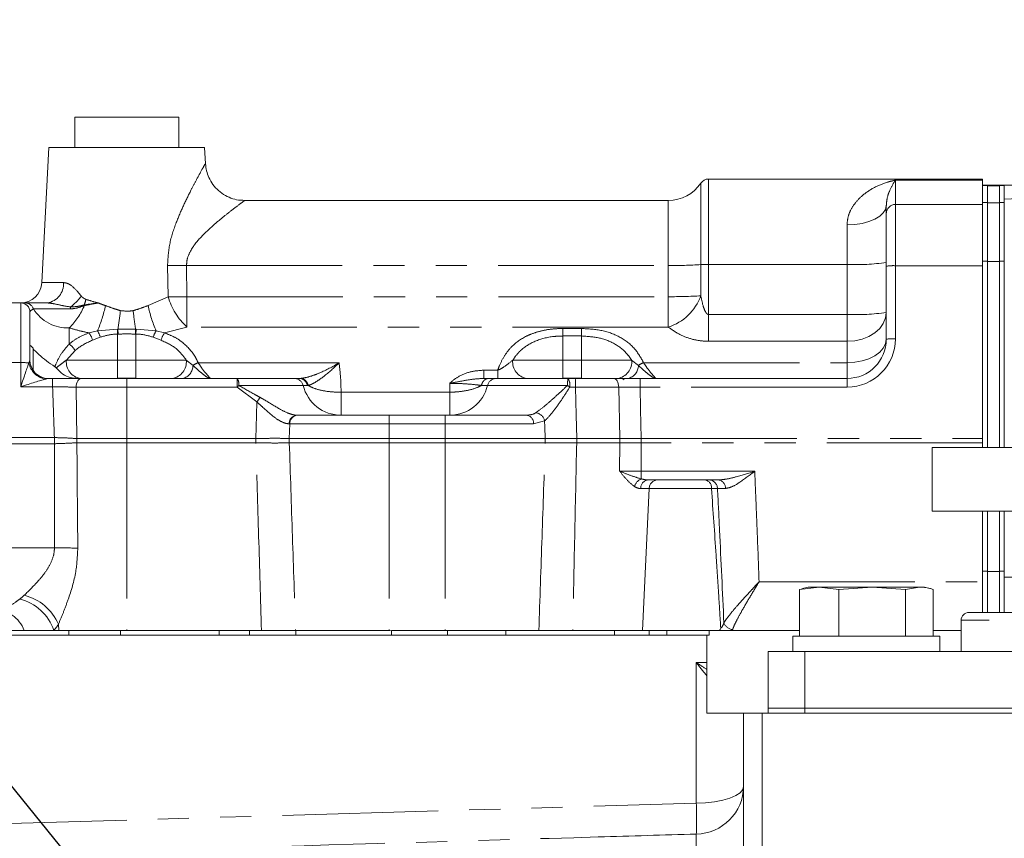
# Model space of a CAD drawing. Units: millimetres. Extents: x 7 to 835, y 10 to 581.
# Drawn here: x 719 to 759, y 261 to 295 of the extents above; entities that cross this region are included whole.
import ezdxf

# ---------------------------------------------------------------- set-up
doc = ezdxf.new("R2010")
doc.units = ezdxf.units.MM
doc.linetypes.add('PHANTOM', pattern=[12.7, 6.35, -1.27, 1.27, -1.27, 1.27, -1.27])
doc.layers.add('SLD-0', color=7, linetype='Continuous')
doc.dimstyles.new('SLDDIMSTYLE3', dxfattribs={"dimtxt": 0, "dimasz": 3, "dimexe": 0, "dimexo": 0.0625, "dimgap": 0, "dimtad": 0, "dimtih": 1, "dimtoh": 1, "dimdec": 0, "dimrnd": 1e-09, "dimzin": 0, "dimdsep": 46, "dimtxsty": 'Standard', "dimsah": 1, "dimcen": 0.09, "dimadec": 0, "dimazin": 0, "dimtfac": 3, "dimtdec": 0, "dimtofl": 0, "dimtmove": 0, "dimatfit": 3, "dimfxl": 0, "dimfrac": 2, "dimtolj": 1, "dimtzin": 0, "dimarcsym": 0})

msp = doc.modelspace()

# ---------------------------------------------------------------- linework, layer by layer
at = {"color": 7, "linetype": 'Continuous', "lineweight": 0}
for p, q in [((720.750713, 290.804359), (720.750713, 289.554359)), ((720.750713, 290.804359), (725.000713, 290.804359)), ((725.000713, 289.554359), (725.000713, 290.804359)), ((719.700713, 289.554359), (719.412298, 284.051065)), ((719.700713, 289.554359), (722.875713, 289.554359)), ((722.875713, 289.554359), (726.050713, 289.554359)), ((726.085485, 288.890868), (726.050713, 289.554359)), ((757.768213, 288.274359), (746.593213, 288.274359)), ((757.768213, 288.274359), (757.768213, 288.226007)), ((757.768213, 288.226007), (757.768213, 287.43124)), ((757.968213, 288.026859), (757.768213, 288.026859)), ((757.968213, 288.005041), (757.968213, 288.026859)), ((758.454463, 288.024359), (757.968213, 288.024359)), ((757.968213, 287.316491), (757.968213, 288.005041)), ((758.654463, 288.026859), (758.454463, 288.026859)), ((758.454463, 288.005041), (758.454463, 288.026859)), ((758.454463, 287.316491), (758.454463, 288.005041)), ((760.778991, 287.530931), (758.654463, 287.456741)), ((758.654463, 287.456741), (758.654463, 284.90555)), ((744.952901, 287.399359), (727.661231, 287.399359)), ((753.843213, 286.869098), (753.843213, 287.190575)), ((757.768213, 287.316491), (757.768213, 287.43124)), ((757.768213, 286.846029), (757.768213, 287.316491)), ((757.968213, 284.919359), (757.968213, 287.316491)), ((758.454463, 284.919359), (758.454463, 287.316491)), ((753.843213, 284.719732), (753.843213, 286.869098)), ((757.768213, 286.846029), (757.768213, 284.739358)), ((753.843213, 281.741859), (753.843213, 284.719732)), ((757.768213, 284.739358), (757.768213, 277.698442)), ((757.968213, 277.328509), (757.968213, 284.919359)), ((758.454463, 277.328509), (758.454463, 284.919359)), ((758.654463, 284.90555), (758.654463, 277.328509)), ((718.550713, 283.221859), (715.000713, 283.221859)), ((718.551422, 283.221859), (718.549325, 283.221856)), ((718.728234, 283.221859), (719.639348, 283.221859)), ((718.925713, 282.846859), (718.925713, 280.891859)), ((719.063138, 281.374234), (718.953851, 281.483522)), ((719.063138, 281.31154), (719.063138, 281.374234)), ((719.063138, 280.459133), (719.063138, 281.31154)), ((719.670743, 280.141859), (719.849257, 280.141859)), ((721.02961, 280.141859), (720.863451, 280.141859)), ((721.02961, 280.141859), (722.875713, 280.141859)), ((722.875713, 280.141859), (727.382031, 280.141859)), ((727.382031, 280.141859), (729.703247, 280.141859)), ((729.703247, 280.141859), (729.911561, 280.141859)), ((729.911561, 280.141859), (729.958577, 280.143378)), ((737.636001, 280.141859), (737.945213, 280.141859)), ((737.945213, 280.141859), (740.867144, 280.141859)), ((740.867144, 280.141859), (741.159348, 280.141859)), ((741.159348, 280.141859), (742.72964, 280.141859)), ((743.178884, 280.141859), (743.104738, 280.085136)), ((743.810264, 280.141859), (752.243213, 280.141859)), ((729.841489, 278.641859), (733.575713, 278.641859)), ((733.575713, 278.641859), (735.860713, 278.641859)), ((735.860713, 278.641859), (739.179784, 278.641859)), ((757.768213, 277.698442), (757.768213, 277.510348)), ((757.768213, 277.510348), (757.768213, 277.328509)), ((766.831963, 277.328509), (755.719463, 277.328509)), ((755.719463, 277.328509), (755.719463, 274.725009)), ((746.999108, 276.004359), (744.128631, 276.004359)), ((766.831963, 274.725009), (755.719463, 274.725009)), ((757.768213, 274.725009), (757.768213, 271.852389)), ((757.968213, 272.279359), (757.968213, 274.725009)), ((758.454463, 272.279359), (758.454463, 274.725009)), ((758.654463, 274.725009), (758.654463, 272.03055)), ((757.968213, 270.597509), (757.968213, 272.279359)), ((758.454463, 270.597509), (758.454463, 272.279359)), ((757.768213, 271.852389), (757.768213, 270.597509)), ((758.654463, 272.03055), (758.654463, 270.597509)), ((751.100481, 271.635009), (750.297548, 271.536561)), ((750.297548, 271.536561), (750.426666, 271.559214)), ((750.297548, 269.635009), (750.297548, 271.536561)), ((750.650713, 271.635009), (750.422768, 271.573932)), ((751.100481, 271.635009), (750.650713, 271.635009)), ((751.903415, 271.536561), (751.100481, 271.635009)), ((753.267498, 271.635009), (751.100481, 271.635009)), ((753.267498, 271.635009), (751.903415, 271.536561)), ((751.903415, 269.635009), (751.903415, 271.536561)), ((754.631581, 271.536561), (753.267498, 271.635009)), ((755.19273, 271.635009), (753.267498, 271.635009)), ((755.19273, 271.635009), (754.631581, 271.536561)), ((754.631581, 269.635009), (754.631581, 271.536561)), ((755.400713, 271.635009), (755.19273, 271.635009)), ((755.628659, 271.573932), (755.400713, 271.635009)), ((755.753879, 269.635009), (755.753879, 271.536561)), ((765.339713, 270.597509), (757.211713, 270.597509)), ((756.894213, 270.280009), (756.894213, 269.010009)), ((718.697548, 269.866859), (716.778978, 269.866859)), ((719.90581, 269.866859), (718.697548, 269.866859)), ((720.100056, 269.866859), (719.90581, 269.866859)), ((722.875713, 269.866859), (720.100056, 269.866859)), ((728.368314, 269.866859), (722.875713, 269.866859)), ((728.368314, 269.866859), (729.764692, 269.866859)), ((733.575713, 269.866859), (729.761365, 269.866859)), ((733.630634, 269.866859), (733.575713, 269.866859)), ((733.669514, 269.866859), (735.955514, 269.866859)), ((735.955514, 269.866859), (738.330818, 269.866859)), ((738.330818, 269.866859), (742.75694, 269.866859)), ((742.75694, 269.866859), (743.904417, 269.866859)), ((747.042407, 269.866859), (743.904417, 269.866859)), ((746.624308, 269.866859), (746.624308, 269.670009)), ((747.560622, 269.866859), (750.297548, 269.866859)), ((755.753879, 269.866859), (756.894213, 269.866859)), ((716.525713, 269.670009), (746.525713, 269.670009)), ((746.525713, 269.670009), (746.624142, 269.670009)), ((746.525713, 269.670009), (746.525713, 268.561386)), ((746.624142, 269.670009), (746.624308, 269.670009)), ((750.025713, 269.635009), (750.025713, 269.010009)), ((756.025713, 269.635009), (750.025713, 269.635009)), ((756.025713, 269.010009), (756.025713, 269.635009)), ((749.025713, 266.692509), (749.025713, 269.010009)), ((749.025713, 269.010009), (750.525713, 269.010009)), ((750.525713, 269.010009), (750.525713, 266.692509)), ((750.525713, 269.010009), (797.525713, 269.010009)), ((746.525713, 268.276011), (746.525713, 268.561386)), ((746.525713, 268.276011), (746.525713, 268.01723)), ((746.525713, 266.495009), (746.525713, 268.01723)), ((750.525713, 266.692509), (749.025713, 266.692509)), ((749.025713, 266.495009), (749.025713, 266.692509)), ((750.525713, 266.692509), (797.525713, 266.692509)), ((750.525713, 266.692509), (750.525713, 266.495009)), ((748.025713, 266.495009), (746.525713, 266.495009)), ((748.025713, 260.995009), (748.025713, 266.495009)), ((748.025713, 266.495009), (748.775713, 266.495009)), ((803.275713, 266.495009), (748.775713, 266.495009))]:
    msp.add_line(p, q, dxfattribs=at)
at = {"color": 8, "linetype": 'PHANTOM', "lineweight": 0}
for p, q in [((746.593213, 288.274359), (746.593213, 284.791694)), ((746.281762, 288.10822), (746.281762, 284.782999)), ((754.218213, 288.226007), (754.218213, 287.239164)), ((757.768213, 288.226007), (754.218213, 288.226007)), ((757.768213, 288.005041), (757.968213, 288.005041)), ((757.968213, 288.001744), (758.454463, 288.001744)), ((758.454463, 288.005041), (758.654463, 288.005041)), ((744.952901, 284.7459), (744.952901, 287.399359)), ((754.218213, 287.239164), (754.218213, 284.739358)), ((754.218213, 287.239164), (757.768213, 287.239164)), ((757.768213, 287.316491), (757.968213, 287.316491)), ((757.968213, 287.301012), (758.454463, 287.301012)), ((758.454463, 287.316491), (758.654463, 287.316491)), ((752.243213, 284.791694), (752.243213, 286.404614)), ((724.560075, 283.476383), (724.538172, 284.7459)), ((725.313278, 284.7459), (725.330436, 283.476383)), ((725.313278, 284.7459), (744.952901, 284.7459)), ((744.952901, 283.476383), (744.952901, 284.7459)), ((746.281762, 284.782999), (746.281762, 283.513482)), ((746.593213, 284.791694), (746.593213, 282.753641)), ((746.593213, 284.791694), (752.243213, 284.791694)), ((752.243213, 282.753641), (752.243213, 284.791694)), ((754.218213, 284.739358), (754.218213, 281.761485)), ((754.218213, 284.739358), (757.768213, 284.739358)), ((757.768213, 284.919359), (757.968213, 284.919359)), ((757.968213, 284.916859), (758.454463, 284.916859)), ((758.454463, 284.919359), (758.654463, 284.919359)), ((765.429463, 284.90555), (758.654463, 284.90555)), ((719.412298, 284.051065), (720.291365, 284.051065)), ((723.744992, 283.115536), (724.560075, 283.476383)), ((725.330436, 283.476383), (725.330436, 282.235691)), ((725.330436, 283.476383), (744.952901, 283.476383)), ((744.952901, 282.235691), (744.952901, 283.476383)), ((718.550713, 280.790043), (718.550713, 283.221859)), ((720.581438, 282.974699), (719.069528, 282.974699)), ((746.593213, 281.658406), (746.593213, 282.753641)), ((746.593213, 282.753641), (752.243213, 282.753641)), ((752.243213, 281.658406), (752.243213, 282.753641)), ((725.330436, 282.235691), (724.416843, 281.999224)), ((744.952901, 282.235691), (725.330436, 282.235691)), ((720.525713, 282.203763), (720.525713, 281.544371)), ((721.334584, 281.999224), (721.680655, 282.08605)), ((721.7958, 281.825138), (721.47796, 281.702775)), ((721.680655, 282.08605), (722.498169, 282.149702)), ((722.500713, 281.952204), (722.498169, 282.149702)), ((722.498169, 282.149702), (722.514615, 282.149611)), ((722.517873, 281.952456), (722.500713, 281.952204)), ((722.500713, 281.952204), (722.500713, 280.891859)), ((722.517873, 281.952456), (722.514615, 282.149611)), ((722.514615, 282.149611), (723.236812, 282.149611)), ((723.233553, 281.952456), (723.236812, 282.149611)), ((723.250713, 281.952204), (723.233553, 281.952456)), ((723.236812, 282.149611), (723.253257, 282.149702)), ((723.250713, 281.952204), (723.253257, 282.149702)), ((723.250713, 281.952204), (723.250713, 280.891859)), ((723.253257, 282.149702), (724.070772, 282.08605)), ((724.273467, 281.702775), (723.955627, 281.825138)), ((724.070772, 282.08605), (724.416843, 281.999224)), ((740.660713, 282.180692), (741.410713, 282.180692)), ((740.660713, 282.180692), (740.660713, 281.873526)), ((740.660713, 281.873526), (740.660713, 280.891859)), ((741.410713, 281.873526), (740.660713, 281.873526)), ((741.410713, 282.180692), (741.410713, 281.873526)), ((741.410713, 281.873526), (741.410713, 280.891859)), ((752.243213, 281.658406), (746.593213, 281.658406)), ((752.243213, 280.783369), (752.243213, 281.658406)), ((720.768541, 281.274784), (720.412321, 280.891859)), ((718.550713, 280.790043), (715.000713, 280.790043)), ((718.550713, 279.800951), (718.550713, 280.790043)), ((718.924057, 280.88176), (718.925713, 280.891859)), ((720.412321, 280.891859), (722.500713, 280.891859)), ((722.500713, 280.148983), (722.500713, 280.891859)), ((722.500713, 280.891859), (723.250713, 280.891859)), ((723.250713, 280.891859), (725.299043, 280.891859)), ((723.250713, 280.148983), (723.250713, 280.891859)), ((725.299043, 280.891859), (725.576383, 280.669768)), ((725.787505, 280.783369), (731.529658, 280.783369)), ((738.612384, 280.891859), (740.660713, 280.891859)), ((740.660713, 280.148983), (740.660713, 280.891859)), ((740.660713, 280.891859), (741.410713, 280.891859)), ((741.410713, 280.891859), (743.459043, 280.891859)), ((741.410713, 280.148983), (741.410713, 280.891859)), ((743.459043, 280.891859), (743.736383, 280.669768)), ((743.947505, 280.783369), (752.243213, 280.783369)), ((752.243213, 280.783369), (752.243213, 280.141859)), ((737.439691, 280.141859), (737.439691, 280.478567)), ((737.439691, 280.478567), (738.000306, 280.478567)), ((738.000306, 280.478567), (738.000306, 280.141859)), ((719.849257, 279.800951), (719.849257, 280.141859)), ((722.875713, 279.786485), (722.875713, 280.141859)), ((727.382031, 279.786485), (727.382031, 280.141859)), ((730.065772, 279.857049), (727.44022, 279.857049)), ((730.234532, 279.857049), (730.065772, 279.857049)), ((736.050697, 279.585256), (736.045325, 279.941807)), ((737.585511, 279.857049), (737.335335, 279.857049)), ((740.847525, 279.857049), (737.585511, 279.857049)), ((743.810264, 279.786485), (743.810264, 280.141859)), ((752.243213, 279.786485), (752.243213, 280.141859)), ((719.849257, 279.800951), (718.550713, 279.800951)), ((722.875713, 279.786485), (720.805996, 279.786485)), ((720.805996, 279.786485), (720.839795, 277.688095)), ((727.382031, 279.786485), (722.875713, 279.786485)), ((722.875713, 279.786485), (722.875713, 277.688097)), ((728.182729, 279.183049), (727.382031, 279.786485)), ((731.612544, 279.585187), (731.612628, 279.585256)), ((731.612544, 279.585187), (731.612544, 278.641859)), ((731.612628, 279.585256), (736.050697, 279.585256)), ((736.050697, 279.585256), (736.050781, 279.585188)), ((736.050781, 278.641859), (736.050781, 279.585188)), ((741.174324, 279.786485), (740.93756, 279.787843)), ((742.934822, 279.786485), (741.174324, 279.786485)), ((742.975974, 277.688097), (742.934822, 279.786485)), ((752.243213, 279.786485), (743.810264, 279.786485)), ((733.575713, 278.641859), (733.575713, 278.286485)), ((735.860713, 278.641859), (735.860713, 278.286485)), ((729.521505, 278.286485), (729.494381, 278.286826)), ((729.521505, 278.286485), (729.501596, 277.688097)), ((733.575713, 278.286485), (729.521505, 278.286485)), ((735.860713, 278.286485), (733.575713, 278.286485)), ((733.575713, 278.286485), (733.575713, 277.688097)), ((739.464194, 278.286485), (735.860713, 278.286485)), ((735.860713, 278.286485), (735.860713, 277.688097)), ((739.913408, 278.410976), (739.464194, 278.286485)), ((715.000713, 277.729139), (719.926073, 277.729139)), ((719.926073, 277.479327), (715.000713, 277.479327)), ((719.926073, 277.729139), (719.928838, 277.729062)), ((719.926073, 277.479327), (719.926073, 277.729139)), ((719.931596, 277.479358), (719.926073, 277.479327)), ((720.839795, 277.688095), (720.840896, 277.688097)), ((720.840896, 277.520622), (720.840591, 277.520605)), ((720.840896, 277.688097), (722.875713, 277.688097)), ((722.875713, 277.520622), (720.840896, 277.520622)), ((722.875713, 277.520622), (722.875713, 277.688097)), ((722.875713, 277.688097), (728.138636, 277.688097)), ((728.138636, 277.520622), (722.875713, 277.520622)), ((722.875713, 277.520622), (722.875713, 269.866859)), ((728.138636, 277.520622), (728.138636, 277.688097)), ((729.501596, 277.688097), (733.575713, 277.688097)), ((733.575713, 277.520622), (729.501596, 277.520622)), ((733.575713, 277.520622), (733.575713, 277.688097)), ((733.575713, 277.688097), (735.860713, 277.688097)), ((735.860713, 277.520622), (733.575713, 277.520622)), ((733.575713, 277.520622), (733.575713, 269.866859)), ((735.860713, 277.520622), (735.860713, 277.688097)), ((735.860713, 277.688097), (739.93797, 277.688097)), ((739.93797, 277.520622), (735.860713, 277.520622)), ((735.860713, 277.520622), (735.860713, 269.866859)), ((741.219751, 277.688097), (742.975974, 277.688097)), ((742.975974, 277.520622), (741.219751, 277.520622)), ((742.97007, 276.359733), (742.976991, 277.520624)), ((742.975974, 277.688097), (742.976255, 277.688104)), ((742.976991, 277.520624), (742.975974, 277.520622)), ((743.842721, 277.698438), (743.844494, 277.698442)), ((743.844494, 277.510348), (743.843608, 277.510348)), ((743.844494, 277.510348), (743.844494, 277.698442)), ((743.844494, 277.698442), (757.768213, 277.698442)), ((757.768213, 277.510348), (743.844494, 277.510348)), ((743.849397, 276.045346), (743.849397, 276.354901)), ((743.849397, 276.354901), (748.478474, 276.354901)), ((744.178211, 275.648985), (743.827982, 275.648985)), ((744.178211, 275.648985), (743.904417, 269.866859)), ((746.714806, 275.648985), (744.178211, 275.648985)), ((719.926397, 273.237389), (715.000713, 273.237389)), ((757.768213, 272.279359), (757.968213, 272.279359)), ((757.968213, 272.266859), (758.454463, 272.266859)), ((758.454463, 272.279359), (758.654463, 272.279359)), ((748.656909, 271.852389), (757.768213, 271.852389)), ((760.481963, 272.03055), (758.654463, 272.03055)), ((765.657213, 270.280009), (756.894213, 270.280009)), ((720.088709, 270.114541), (720.100056, 269.866859)), ((720.507785, 269.866859), (720.507785, 269.670009)), ((722.612792, 269.866859), (722.612792, 269.670009)), ((726.641049, 269.866859), (726.641049, 269.670009)), ((727.879503, 269.866859), (727.879503, 269.670009)), ((729.764692, 269.866859), (729.764692, 269.670009)), ((733.669514, 269.866859), (733.669514, 269.670009)), ((735.955514, 269.866859), (735.955514, 269.670009)), ((738.330818, 269.866859), (738.330818, 269.670009)), ((742.75694, 269.866859), (742.75694, 269.670009)), ((744.177848, 269.866859), (744.177848, 269.670009)), ((744.894303, 269.866859), (744.894303, 269.670009)), ((746.624142, 269.866859), (746.624142, 269.670009)), ((747.572363, 269.896231), (747.560622, 269.866859)), ((746.095512, 262.818226), (746.095512, 268.561386)), ((746.095512, 268.561386), (746.525713, 268.561386)), ((748.775713, 266.495009), (748.775713, 260.995009)), ((716.525713, 261.941938), (746.095512, 262.818226)), ((746.095512, 247.989861), (746.095512, 261.560702))]:
    msp.add_line(p, q, dxfattribs=at)
at = {"color": 8, "linetype": 'PHANTOM', "lineweight": 0, "flags": 128}
for points in [[(753.843213, 287.190575), (753.81247, 287.037241), (753.721421, 286.889801), (753.573565, 286.753918), (753.374584, 286.634816), (753.132126, 286.537072), (752.855507, 286.464441), (752.555358, 286.419716), (752.243213, 286.404614)], [(753.843213, 282.837378), (753.81247, 282.607372), (753.721421, 282.386205), (753.573565, 282.182376), (753.374584, 282.003719), (753.132126, 281.857098), (752.855507, 281.74815), (752.555358, 281.681059), (752.243213, 281.658406)], [(752.243213, 280.783369), (752.555358, 280.801786), (752.855507, 280.85633), (753.132126, 280.944904), (753.374584, 281.064104), (753.573565, 281.209351), (753.721421, 281.375061), (753.81247, 281.554867), (753.843213, 281.741859)], [(720.805996, 279.786485), (720.812223, 279.856786), (720.826258, 279.923857), (720.847597, 279.985289), (720.875473, 280.038875), (720.908886, 280.082691), (720.946635, 280.115163), (720.987364, 280.135125), (721.02961, 280.141859)], [(742.934822, 279.786485), (742.929108, 279.856786), (742.91623, 279.923857), (742.89665, 279.985289), (742.871072, 280.038875), (742.840413, 280.082691), (742.805776, 280.115163), (742.768404, 280.135125), (742.72964, 280.141859)], [(741.174324, 279.786485), (741.199026, 278.641859), (741.209227, 278.171705), (741.219751, 277.688097)], [(743.810264, 279.786485), (743.824363, 278.88244), (743.842721, 277.698438)], [(728.138636, 277.688097), (728.15246, 278.158094), (728.166725, 278.641859), (728.182729, 279.183049)], [(739.93797, 277.688097), (739.921544, 278.171705), (739.913408, 278.410976)], [(719.931596, 277.479358), (719.93125, 277.510557), (719.930904, 277.541783), (719.930558, 277.573026), (719.930213, 277.604272), (719.929868, 277.635511), (719.929524, 277.66673), (719.929181, 277.697918), (719.928838, 277.729062)], [(743.843608, 277.510348), (743.843497, 277.533834), (743.843387, 277.557337), (743.843276, 277.580852), (743.843165, 277.604375), (743.843054, 277.6279), (743.842943, 277.651422), (743.842832, 277.674937), (743.842721, 277.698438)], [(748.025713, 263.501849), (747.988968, 263.371328), (747.880081, 263.245603), (747.703055, 263.129294), (747.464393, 263.026675), (747.172866, 262.941516), (746.839187, 262.876947), (746.475615, 262.835341), (746.095512, 262.818226)]]:
    msp.add_lwpolyline(points, dxfattribs=at)
at = {"color": 7, "linetype": 'Continuous', "lineweight": 0}
for centre, radius, start, end in [((746.593213, 287.899359), 0.375, 90, 146.1540392), ((744.952901, 288.999359), 1.6, 270, 326.1540392), ((718.538497, 284.096859), 0.875, 270, 357), ((718.550713, 282.846859), 0.375, 0, 90), ((752.243213, 281.741859), 1.6, 270, 0), ((719.675713, 280.891859), 0.75, 180, 270), ((757.211713, 270.280009), 0.3175, 90, 180)]:
    msp.add_arc(centre, radius, start, end, dxfattribs=at)
at = {"color": 8, "linetype": 'PHANTOM', "lineweight": 0}
for centre, radius, start, end in [((754.215763, 286.866615), 0.372558, 89.6231016, 179.6180766), ((724.925725, 311.94656), 27.203421, 269.1837092, 270.8162908), ((745.079234, 304.03878), 19.293294, 269.6248233, 273.5734934), ((746.563604, 280.269925), 4.521866, 89.6248233, 93.5734934), ((752.614825, 293.425672), 8.641971, 267.5354792, 278.1577978), ((754.12472, 282.933327), 1.808449, 87.0366017, 98.9551905), ((719.518514, 283.987822), 0.775435, 278.9648298, 4.6781845), ((719.459288, 284.601786), 1.910555, 306.0258798, 324.7924164), ((727.16041, 284.231455), 2.707744, 196.1919612, 227.4813915), ((724.945256, 310.720259), 27.246599, 269.1899915, 270.8100085), ((744.321874, 284.221819), 2.083963, 287.625944, 340.129269), ((745.079234, 302.769263), 19.293294, 269.6248233, 273.5734934), ((718.724826, 282.857933), 0.363942, 18.7134824, 89.4633645), ((718.774183, 284.056223), 2.549405, 313.3958494, 338.3769201), ((727.712836, 282.881222), 7.132011, 178.5907663, 179.2490229), ((719.42755, 283.779329), 1.828166, 339.5225633, 347.0047265), ((722.087501, 283.292177), 0.959489, 189.1399297, 190.5336793), ((717.092864, 284.10414), 5.012037, 336.2561426, 348.6240455), ((728.658563, 284.10414), 5.012037, 191.3759545, 203.7438574), ((720.464478, 283.848828), 1.646204, 212.0728159, 272.1317589), ((705.245019, 284.885936), 17.485035, 350.9964735, 353.5016296), ((740.506408, 284.885936), 17.485035, 186.4983704, 189.0035265), ((752.642118, 290.459373), 7.71605, 267.0366017, 278.9551905), ((720.697577, 281.508241), 0.804265, 13.9974234, 37.6237919), ((720.623687, 281.463728), 1.226566, 17.1366832, 30.4887587), ((725.127739, 281.463728), 1.226566, 149.5112413, 162.8633168), ((725.05385, 281.508241), 0.804265, 142.3762081, 166.0025766), ((720.188114, 280.996126), 0.643852, 25.6452187, 58.3759938), ((752.243213, 281.761485), 1.975, 270, 0), ((754.12472, 279.955454), 1.808449, 87.0366017, 98.9551905), ((718.588915, 278.449373), 2.340982, 82.8132125, 90.9350191), ((719.722197, 280.95373), 0.859847, 192.2040987, 258.0336476), ((719.67234, 280.890189), 0.748331, 180.6453718, 269.8777171), ((721.091635, 280.818641), 0.683249, 173.8482911, 262.1105647), ((724.623455, 280.814299), 0.680025, 278.5660786, 6.5491518), ((725.026365, 280.676877), 0.550063, 283.43182, 359.2595318), ((725.988451, 280.156937), 0.657872, 107.7851669, 128.7824681), ((739.287972, 280.814299), 0.680025, 173.4508482, 261.4339214), ((742.783455, 280.814299), 0.680025, 278.5660786, 6.5491518), ((743.186365, 280.676877), 0.550063, 283.43182, 359.2595318), ((744.148451, 280.156937), 0.657872, 107.7851669, 128.7824681), ((726.990576, 279.913532), 0.453178, 352.8401576, 30.2540406), ((735.764218, 272.933553), 10.826991, 140.2479649, 140.7319759), ((729.702728, 279.768071), 0.373789, 13.7711229, 89.9204309), ((729.896166, 279.798874), 0.34333, 9.755452, 87.4300976), ((731.614759, 280.236689), 1.594831, 193.7711229, 269.9204309), ((736.044282, 280.226809), 1.584963, 270.2349059, 346.5090262), ((737.946736, 279.770387), 0.371476, 90.2349059, 166.5090262), ((742.055131, 279.916942), 1.209091, 169.2792715, 182.839321), ((739.481784, 277.987088), 2.3156, 51.0470453, 53.8571943), ((740.422272, 279.86936), 0.521697, 351.0104532, 31.4888367), ((738.982594, 279.872128), 2.193402, 357.7622971, 7.0637828), ((736.425347, 273.592013), 9.959942, 144.5536207, 145.8506297), ((729.839041, 278.298405), 0.344855, 95.1651559, 181.9242047), ((729.869029, 278.295316), 0.347636, 94.5437335, 181.4556563), ((739.131199, 278.311481), 0.333931, 355.7071668, 81.6341044), ((739.496019, 278.318608), 0.427487, 12.478435, 82.7872798), ((723.649045, 277.617711), 2.810132, 178.5648016, 181.9802895), ((723.65007, 277.604359), 2.810421, 178.2925986, 181.7074014), ((731.375008, 277.604359), 1.875283, 177.4407046, 182.5592954), ((738.066001, 277.604359), 1.873841, 357.4387339, 2.5612661), ((710.154389, 277.604359), 31.065475, 359.845558, 0.154442), ((740.029848, 277.604359), 2.947316, 358.3719244, 1.6280756), ((740.030816, 277.591416), 2.947026, 358.623525, 1.8801284), ((744.040931, 275.603005), 0.482028, 113.4126182, 164.6064373), ((744.167234, 275.666838), 0.339722, 96.5247122, 183.0123581), ((744.534291, 275.648721), 0.356079, 92.8524942, 179.9575224), ((746.390741, 275.685344), 0.326098, 353.5983919, 78.036136), ((746.594072, 275.636059), 0.368343, 2.2441685, 89.1223367), ((746.953402, 275.675), 0.332515, 356.8848989, 82.0993674), ((719.96197, 252.877527), 20.359893, 87.4192602, 90.1001082), ((718.04668, 269.231813), 1.964599, 18.8592853, 76.3900809), ((718.213009, 269.313755), 2.039487, 23.1189446, 76.42049), ((717.406924, 269.345767), 1.391851, 21.9865152, 88.108563), ((747.629178, 270.328148), 0.435638, 200.7103778, 262.5062152), ((746.056482, 263.529744), 1.969429, 271.1355703, 359.1884321), ((726.473204, 262.189464), 19.632379, 358.1646872, 1.8353128)]:
    msp.add_arc(centre, radius, start, end, dxfattribs=at)
for centre, major_axis, ratio, start_param, end_param in [((718.550713, 279.766859), (0.37486, 1.120855), 0.009152255, 0.461542775, 1.543437315), ((718.550713, 279.766859), (1.124954, 0.373741), 0.027293262, 0.479834454, 1.561728994), ((722.875713, 298.594782), (0, 44.639208), 0.07474552, 2.005361733, 2.057176146), ((722.875713, 272.991291), (0, 75.510012), 0.039058817, 1.511324568, 1.567537185), ((741.035713, 269.112827), (0, 72.400219), 0.039058817, 4.812584882, 4.82863814), ((717.036243, 273.411859), (-1.006408, 2.532818), 0.855020368, 3.371120203, 3.472621395), ((718.433082, 273.495597), (-0.36931, 4.270128), 0.5525148, 3.65087658, 3.752377771), ((746.025713, 269.245009), (-1.979388, 2.673512), 0.107124709, 1.749396475, 1.967170145), ((746.025713, 269.245009), (2.742109, -1.954497), 0.154696516, 4.847512457, 5.004458785)]:
    msp.add_ellipse(centre, major_axis=major_axis, ratio=ratio, start_param=start_param, end_param=end_param, dxfattribs=at)
for points, knots in [([(724.538172, 284.7459), (724.555375, 285.039401), (724.591216, 285.650861), (724.868918, 286.464528), (725.182444, 287.196101), (725.464931, 287.766096), (725.70623, 288.226521), (725.912346, 288.606894), (726.067833, 288.886412), (726.069354, 288.889069), (726.069917, 288.890052)], [0, 0, 0, 0, 0.150604017, 0.313758245, 0.45008989, 0.589320591, 0.686752376, 0.786725003, 0.921090673, 1, 1, 1, 1]), ([(752.243213, 286.404614), (752.250631, 286.503667), (752.265784, 286.705999), (752.38799, 287.025071), (752.59779, 287.346279), (752.94429, 287.684466), (753.399537, 287.973117), (753.850119, 288.144905), (754.126403, 288.209064), (754.216875, 288.22576), (754.218213, 288.226007)], [0, 0, 0, 0, 0.08863977, 0.181061371, 0.321765687, 0.467226292, 0.678360959, 0.89467864, 0.998441592, 1, 1, 1, 1]), ([(754.218213, 288.226007), (754.217931, 288.225614), (754.200751, 288.201692), (754.113712, 288.074885), (753.986335, 287.834014), (753.866866, 287.502418), (753.84961, 287.274912), (753.843213, 287.190575)], [0, 0, 0, 0, 0.001765205, 0.107409968, 0.543216978, 0.830669066, 1, 1, 1, 1]), ([(727.6612, 287.384014), (727.667064, 287.388345), (727.676929, 287.395631), (727.601469, 287.339895), (727.426801, 287.210354), (727.104992, 286.964765), (726.747239, 286.681726), (726.320331, 286.322588), (725.849886, 285.872787), (725.486401, 285.415888), (725.32433, 285.008074), (725.316142, 284.813845), (725.313278, 284.7459)], [0, 0, 0, 0, 0.053104359, 0.089349773, 0.239073954, 0.345145953, 0.454395669, 0.593940767, 0.736503647, 0.882776059, 0.958993051, 1, 1, 1, 1]), ([(720.291365, 284.051065), (720.362585, 284.040387), (720.4494, 284.027371), (720.649389, 283.915575), (720.824552, 283.744161), (720.971043, 283.561684), (721.020343, 283.500274)], [0, 0, 0, 0, 0.270959011, 0.330293605, 0.774615858, 1, 1, 1, 1]), ([(721.020343, 283.500274), (721.057326, 283.464541), (721.113938, 283.409843), (721.184447, 283.378942), (721.208894, 283.368228)], [0, 0, 0, 0, 0.653269618, 1, 1, 1, 1]), ([(746.281762, 283.513482), (746.309188, 283.373671), (746.352919, 283.150741), (746.435906, 282.912796), (746.503091, 282.808488), (746.534485, 282.775336), (746.564653, 282.758339), (746.581542, 282.753896), (746.591562, 282.753677), (746.593213, 282.753641)], [0, 0, 0, 0, 0.508084405, 0.810147619, 0.875625777, 0.941537502, 0.965710143, 0.994348747, 1, 1, 1, 1]), ([(720.582982, 283.056622), (720.477577, 283.073279), (720.229902, 283.112418), (719.912958, 283.193724), (719.706424, 283.214962), (719.639348, 283.221859)], [0, 0, 0, 0, 0.333452754, 0.78352579, 1, 1, 1, 1]), ([(721.144182, 283.116769), (721.053536, 283.080126), (720.874958, 283.007936), (720.678282, 282.985665), (720.581438, 282.974699)], [0, 0, 0, 0, 0.507598113, 1, 1, 1, 1]), ([(721.140194, 283.139766), (721.065694, 283.120691), (720.887488, 283.075062), (720.694999, 283.063406), (720.582982, 283.056622)], [0, 0, 0, 0, 0.418058295, 1, 1, 1, 1]), ([(721.710552, 283.221859), (721.708219, 283.221538), (721.610785, 283.208101), (721.419863, 283.179119), (721.233393, 283.15288), (721.140194, 283.139766)], [0, 0, 0, 0, 0.012121898, 0.5062562, 1, 1, 1, 1]), ([(721.710552, 283.221859), (721.70629, 283.22111), (721.680544, 283.216584), (721.566528, 283.196067), (721.382047, 283.159931), (721.219428, 283.130423), (721.144182, 283.116769)], [0, 0, 0, 0, 0.0223680064, 0.1351440999, 0.5998164456, 1, 1, 1, 1]), ([(721.208894, 283.368228), (721.337052, 283.327527), (721.49784, 283.276463), (721.67089, 283.231774), (721.708148, 283.22246), (721.710552, 283.221859)], [0, 0, 0, 0, 0.786056701, 0.986200334, 1, 1, 1, 1]), ([(721.710552, 283.221859), (721.764934, 283.200338), (721.861596, 283.162084), (721.96236, 283.1297), (722.006434, 283.115536)], [0, 0, 0, 0, 0.562594772, 1, 1, 1, 1]), ([(722.006434, 283.115536), (722.105586, 283.077319), (722.304453, 283.000667), (722.513096, 282.938327), (722.617713, 282.907068)], [0, 0, 0, 0, 0.498582276, 1, 1, 1, 1]), ([(723.133713, 282.907068), (723.237226, 282.937891), (723.445935, 283.000038), (723.644772, 283.07683), (723.744992, 283.115536)], [0, 0, 0, 0, 0.4959653189, 1, 1, 1, 1]), ([(719.069528, 282.974699), (719.021584, 282.948999), (718.942507, 282.906611), (718.930457, 282.863738), (718.925713, 282.846859)], [0, 0, 0, 0, 0.60629563, 1, 1, 1, 1]), ([(722.617713, 282.907068), (722.756637, 282.893579), (722.929678, 282.876776), (723.100111, 282.902079), (723.133713, 282.907068)], [0, 0, 0, 0, 0.802838984, 1, 1, 1, 1]), ([(746.593213, 281.658406), (746.541687, 281.659364), (746.326812, 281.663358), (745.92546, 281.729734), (745.387449, 281.923672), (745.108479, 282.123981), (744.952901, 282.235691)], [0, 0, 0, 0, 0.079004408, 0.329463361, 0.626050239, 1, 1, 1, 1]), ([(721.334584, 281.999224), (721.22189, 282.023545), (720.94493, 282.083317), (720.681786, 282.158921), (720.525713, 282.203763)], [0, 0, 0, 0, 0.4068923772, 1, 1, 1, 1]), ([(720.525713, 281.544371), (720.64105, 281.63505), (720.876258, 281.819971), (721.179858, 281.93871), (721.334584, 281.999224)], [0, 0, 0, 0, 0.490363726, 1, 1, 1, 1]), ([(722.500713, 281.952204), (722.443804, 281.950442), (722.201452, 281.942938), (721.971644, 281.876203), (721.7958, 281.825138)], [0, 0, 0, 0, 0.2348218845, 1, 1, 1, 1]), ([(723.955627, 281.825138), (723.770728, 281.87808), (723.540512, 281.943998), (723.298376, 281.950854), (723.250713, 281.952204)], [0, 0, 0, 0, 0.803155294, 1, 1, 1, 1]), ([(724.416843, 281.999224), (724.55039, 281.947038), (724.822012, 281.840898), (725.277953, 281.535479), (725.593157, 281.16978), (725.750268, 280.857405), (725.787505, 280.783369)], [0, 0, 0, 0, 0.211418483, 0.4300053, 0.864906244, 1, 1, 1, 1]), ([(738.000306, 280.478567), (738.024443, 280.544054), (738.10328, 280.757947), (738.27814, 281.091242), (738.612793, 281.517), (738.999752, 281.793448), (739.429328, 281.982938), (739.776775, 282.089487), (740.215106, 282.167025), (740.515198, 282.176229), (740.660713, 282.180692)], [0, 0, 0, 0, 0.064530062, 0.210769762, 0.356839157, 0.583953186, 0.645557541, 0.766093531, 0.886578468, 1, 1, 1, 1]), ([(740.660713, 281.873526), (740.533213, 281.869125), (740.136289, 281.855424), (739.501461, 281.691527), (739.057675, 281.406025), (738.777821, 281.126729), (738.681402, 280.989845), (738.612384, 280.891859)], [0, 0, 0, 0, 0.147564162, 0.45938325, 0.76973305, 0.835169504, 1, 1, 1, 1]), ([(741.410713, 282.180692), (741.696521, 282.163548), (742.271779, 282.129043), (743.029095, 281.840871), (743.604281, 281.395982), (743.835507, 280.983272), (743.947505, 280.783369)], [0, 0, 0, 0, 0.247615484, 0.498387429, 0.757034773, 1, 1, 1, 1]), ([(743.459043, 280.891859), (743.41095, 280.961646), (743.238212, 281.212299), (742.832023, 281.553641), (742.165211, 281.824966), (741.661249, 281.857401), (741.410713, 281.873526)], [0, 0, 0, 0, 0.116747111, 0.419324479, 0.711327255, 1, 1, 1, 1]), ([(719.942404, 280.617921), (719.955468, 280.652669), (720.026877, 280.842609), (720.194471, 281.161367), (720.414506, 281.415785), (720.525713, 281.544371)], [0, 0, 0, 0, 0.0996977794, 0.5449770658, 1, 1, 1, 1]), ([(721.47796, 281.702775), (721.259812, 281.602809), (720.998568, 281.483095), (720.801114, 281.304282), (720.768541, 281.274784)], [0, 0, 0, 0, 0.835035652, 1, 1, 1, 1]), ([(725.299043, 280.891859), (725.184266, 281.048181), (724.929455, 281.395224), (724.506116, 281.5937), (724.273467, 281.702775)], [0, 0, 0, 0, 0.45043938, 1, 1, 1, 1]), ([(718.881782, 280.771963), (718.894385, 280.803634), (718.913136, 280.850752), (718.92136, 280.874104), (718.924057, 280.88176)], [0, 0, 0, 0, 0.672165559, 1, 1, 1, 1]), ([(719.995731, 280.572534), (720.068679, 280.628702), (720.209503, 280.737135), (720.346357, 280.841538), (720.412321, 280.891859)], [0, 0, 0, 0, 0.518003596, 1, 1, 1, 1]), ([(725.576383, 280.669768), (725.61191, 280.636475), (725.729928, 280.525877), (725.925963, 280.355134), (726.106482, 280.219982), (726.210057, 280.163458), (726.256913, 280.147486), (726.281152, 280.142761), (726.29268, 280.141876), (726.298336, 280.14186), (726.298661, 280.141859)], [0, 0, 0, 0, 0.1164889083, 0.3869655406, 0.6663123095, 0.8296608754, 0.9132557174, 0.9553097963, 0.9974340884, 1, 1, 1, 1]), ([(725.787505, 280.783369), (725.833786, 280.712382), (725.95681, 280.523685), (726.138529, 280.301437), (726.266997, 280.161339), (726.289751, 280.14734), (726.298661, 280.141859)], [0, 0, 0, 0, 0.195769406, 0.52038958, 0.812208024, 1, 1, 1, 1]), ([(729.958577, 280.143378), (730.003036, 280.147985), (730.137795, 280.161949), (730.401656, 280.234366), (730.878444, 280.415982), (731.26699, 280.61724), (731.528493, 280.782632), (731.529658, 280.783369)], [0, 0, 0, 0, 0.1041998263, 0.3158384384, 0.5280224122, 0.9978965276, 1, 1, 1, 1]), ([(731.529658, 280.783369), (731.52882, 280.782511), (731.322304, 280.57105), (731.015703, 280.297408), (730.631853, 280.024412), (730.419158, 279.904085), (730.309914, 279.867699), (730.274556, 279.855923)], [0, 0, 0, 0, 0.00193143, 0.476085429, 0.687841649, 0.898967258, 1, 1, 1, 1]), ([(731.529658, 280.783369), (731.555225, 280.573627), (731.601536, 280.19371), (731.609196, 279.773486), (731.612628, 279.585256)], [0, 0, 0, 0, 0.552071703, 1, 1, 1, 1]), ([(738.000306, 280.478567), (738.024507, 280.487938), (738.110113, 280.521087), (738.337138, 280.658346), (738.493747, 280.79121), (738.612384, 280.891859)], [0, 0, 0, 0, 0.0872257136, 0.3085446633, 1, 1, 1, 1]), ([(743.736383, 280.669768), (743.77191, 280.636475), (743.889928, 280.525877), (744.085963, 280.355134), (744.266482, 280.219982), (744.370057, 280.163458), (744.416913, 280.147486), (744.441152, 280.142761), (744.45268, 280.141876), (744.458336, 280.14186), (744.458661, 280.141859)], [0, 0, 0, 0, 0.116488908, 0.386965541, 0.666312309, 0.829660875, 0.913255717, 0.955309796, 0.997434088, 1, 1, 1, 1]), ([(743.947505, 280.783369), (743.993786, 280.712382), (744.11681, 280.523685), (744.298529, 280.301437), (744.426997, 280.161339), (744.449751, 280.14734), (744.458661, 280.141859)], [0, 0, 0, 0, 0.195769406, 0.52038958, 0.812208024, 1, 1, 1, 1]), ([(736.045325, 279.941807), (736.046044, 279.942519), (736.142818, 280.038425), (736.392225, 280.234436), (736.870018, 280.43846), (737.249375, 280.465168), (737.439691, 280.478567)], [0, 0, 0, 0, 0.002062735, 0.277759978, 0.637666875, 1, 1, 1, 1]), ([(719.670743, 280.141859), (719.66251, 280.140885), (719.641559, 280.138407), (719.591151, 280.125431), (719.554716, 280.115509), (719.543919, 280.112568)], [0, 0, 0, 0, 0.312928733, 0.796381699, 1, 1, 1, 1]), ([(727.44022, 279.857049), (727.656222, 279.730968), (727.944106, 279.562929), (728.23801, 279.407099), (728.311394, 279.36819)], [0, 0, 0, 0, 0.750310158, 1, 1, 1, 1]), ([(730.272297, 279.858543), (730.259299, 279.898456), (730.233305, 279.97828), (730.153887, 280.071761), (730.067119, 280.124102), (729.999485, 280.141142), (729.967585, 280.142886), (729.958577, 280.143378)], [0, 0, 0, 0, 0.25792606, 0.515852104, 0.773778565, 0.936120596, 1, 1, 1, 1]), ([(730.272297, 279.858543), (730.271698, 279.858499), (730.258651, 279.857525), (730.246308, 279.857281), (730.234532, 279.857049)], [0, 0, 0, 0, 0.045899276, 1, 1, 1, 1]), ([(730.274556, 279.855923), (730.274289, 279.856097), (730.273733, 279.856459), (730.273058, 279.857085), (730.272602, 279.857747), (730.272395, 279.85818), (730.272322, 279.858448), (730.272297, 279.858543)], [0, 0, 0, 0, 0.324324824, 0.675522268, 0.816334911, 0.934538533, 1, 1, 1, 1]), ([(730.274556, 279.855923), (730.339157, 279.82137), (730.511082, 279.729413), (730.903342, 279.62387), (731.281863, 279.584599), (731.504953, 279.581954), (731.557785, 279.582524), (731.585553, 279.583296), (731.599549, 279.583916), (731.606441, 279.584351), (731.609776, 279.584658), (731.611371, 279.584862), (731.612103, 279.585014), (731.612424, 279.585107), (731.612522, 279.585172), (731.612544, 279.585187)], [0, 0, 0, 0, 0.204717963, 0.544821358, 0.884928033, 0.940213569, 0.970094226, 0.985399866, 0.993000106, 0.996718661, 0.998516173, 0.999371568, 0.999769617, 0.999949114, 1, 1, 1, 1]), ([(737.439691, 280.141859), (737.307121, 280.136043), (737.017307, 280.123328), (736.548224, 280.039442), (736.210531, 279.974254), (736.046722, 279.942081), (736.045325, 279.941807)], [0, 0, 0, 0, 0.2998267367, 0.6554553538, 0.9970618495, 1, 1, 1, 1]), ([(737.332722, 279.854313), (737.328878, 279.854911), (737.213204, 279.872879), (736.958091, 279.903556), (736.504333, 279.93548), (736.19559, 279.939736), (736.045325, 279.941807)], [0, 0, 0, 0, 0.0134913286, 0.4059562332, 0.710880931, 1, 1, 1, 1]), ([(736.050781, 279.585188), (736.050849, 279.585155), (736.051182, 279.584991), (736.052775, 279.584816), (736.058965, 279.584275), (736.084126, 279.583846), (736.184329, 279.584082), (736.433646, 279.59753), (736.825253, 279.656433), (737.14715, 279.75778), (737.295941, 279.83518), (737.332722, 279.854313)], [0, 0, 0, 0, 0.000155818, 0.000763907, 0.003182014, 0.012842121, 0.051476665, 0.206377923, 0.518660524, 0.881015173, 1, 1, 1, 1]), ([(737.335335, 279.857049), (737.335294, 279.8569), (737.3352, 279.856563), (737.334852, 279.855984), (737.334027, 279.85509), (737.333267, 279.854638), (737.332722, 279.854313)], [0, 0, 0, 0, 0.09516503, 0.215265282, 0.436970543, 1, 1, 1, 1]), ([(737.335335, 279.857049), (737.347038, 279.896977), (737.370443, 279.976834), (737.444554, 280.070309), (737.527541, 280.123334), (737.594021, 280.140433), (737.626577, 280.141539), (737.636001, 280.141859)], [0, 0, 0, 0, 0.253869394, 0.507738775, 0.761608474, 0.930997707, 1, 1, 1, 1]), ([(739.549692, 278.742713), (739.583665, 278.766144), (739.719247, 278.859657), (740.020629, 279.104304), (740.428275, 279.466254), (740.706505, 279.7256), (740.847525, 279.857049)], [0, 0, 0, 0, 0.0992608605, 0.3961373775, 0.6939337891, 1, 1, 1, 1]), ([(720.805996, 279.786485), (720.659667, 279.78961), (720.366529, 279.795869), (720.021869, 279.799255), (719.849257, 279.800951)], [0, 0, 0, 0, 0.499181692, 1, 1, 1, 1]), ([(740.93756, 279.787843), (740.836408, 279.628424), (740.631659, 279.305735), (740.316224, 278.859498), (740.065737, 278.557332), (739.943903, 278.440276), (739.913408, 278.410976)], [0, 0, 0, 0, 0.2959336734, 0.5990172105, 0.8996330464, 1, 1, 1, 1]), ([(743.810264, 279.786485), (743.654818, 279.786912), (743.343926, 279.787764), (743.07119, 279.786912), (742.934822, 279.786485)], [0, 0, 0, 0, 0.499998673, 1, 1, 1, 1]), ([(729.494381, 278.286826), (729.416969, 278.297952), (729.329869, 278.31047), (729.126555, 278.40105), (728.834778, 278.582828), (728.496292, 278.9037), (728.254352, 279.119241), (728.182729, 279.183049)], [0, 0, 0, 0, 0.208375709, 0.234451144, 0.474509656, 0.844433493, 1, 1, 1, 1]), ([(728.311394, 279.36819), (728.402641, 279.316694), (728.696765, 279.150703), (729.107253, 278.882735), (729.514821, 278.693207), (729.715613, 278.644329), (729.794269, 278.642226), (729.807995, 278.641859)], [0, 0, 0, 0, 0.1666974063, 0.5373295329, 0.7706891884, 0.9599827473, 1, 1, 1, 1]), ([(739.179784, 278.641859), (739.293576, 278.653355), (739.428955, 278.66703), (739.533087, 278.732304), (739.549692, 278.742713)], [0, 0, 0, 0, 0.840543422, 1, 1, 1, 1]), ([(719.928838, 277.729062), (720.072407, 277.725991), (720.397975, 277.719027), (720.681371, 277.699186), (720.839795, 277.688095)], [0, 0, 0, 0, 0.440981798, 1, 1, 1, 1]), ([(720.840591, 277.520605), (720.682536, 277.511019), (720.399512, 277.493852), (720.07492, 277.483798), (719.931596, 277.479358)], [0, 0, 0, 0, 0.558448904, 1, 1, 1, 1]), ([(720.840896, 277.520622), (720.849207, 276.483714), (720.860705, 275.049104), (720.874809, 273.614477), (720.878719, 273.21677)], [0, 0, 0, 0, 0.722780235, 1, 1, 1, 1]), ([(728.138636, 277.688097), (728.296401, 277.692019), (728.568937, 277.698793), (728.984783, 277.701348), (729.295937, 277.697771), (729.449309, 277.690556), (729.501596, 277.688097)], [0, 0, 0, 0, 0.289382918, 0.499904106, 0.829507957, 1, 1, 1, 1]), ([(729.501596, 277.520622), (729.449309, 277.518162), (729.295937, 277.510948), (728.984783, 277.507371), (728.568937, 277.509926), (728.296401, 277.5167), (728.138636, 277.520622)], [0, 0, 0, 0, 0.170492043, 0.5000958937, 0.7106170825, 1, 1, 1, 1]), ([(728.368314, 269.866859), (728.329366, 271.144114), (728.251569, 273.695331), (728.176248, 276.246622), (728.138636, 277.520622)], [0, 0, 0, 0, 0.500645126, 1, 1, 1, 1]), ([(729.501596, 277.520622), (729.544132, 276.246627), (729.629315, 273.695363), (729.71731, 271.144118), (729.761365, 269.866859)], [0, 0, 0, 0, 0.499358455, 1, 1, 1, 1]), ([(739.675108, 269.866859), (739.719143, 271.137482), (739.807561, 273.688704), (739.894387, 276.23999), (739.93797, 277.520622)], [0, 0, 0, 0, 0.498044715, 1, 1, 1, 1]), ([(739.93797, 277.688097), (740.02262, 277.691496), (740.174496, 277.697593), (740.530805, 277.700044), (740.884094, 277.696602), (741.141071, 277.69009), (741.219751, 277.688097)], [0, 0, 0, 0, 0.2789340113, 0.5004502232, 0.8470508284, 1, 1, 1, 1]), ([(741.219751, 277.520622), (741.141071, 277.518628), (740.884094, 277.512117), (740.530805, 277.508675), (740.174496, 277.511125), (740.02262, 277.517223), (739.93797, 277.520622)], [0, 0, 0, 0, 0.152949172, 0.499549777, 0.721065989, 1, 1, 1, 1]), ([(741.219751, 277.520622), (741.191999, 276.239992), (741.13671, 273.688717), (741.083706, 271.137484), (741.057307, 269.866859)], [0, 0, 0, 0, 0.50195671, 1, 1, 1, 1]), ([(742.976255, 277.688104), (743.111617, 277.691677), (743.381896, 277.698811), (743.689282, 277.698562), (743.842721, 277.698438)], [0, 0, 0, 0, 0.500826032, 1, 1, 1, 1]), ([(743.843608, 277.510348), (743.69016, 277.510135), (743.382665, 277.509708), (743.112392, 277.51698), (742.976991, 277.520624)], [0, 0, 0, 0, 0.499022849, 1, 1, 1, 1]), ([(743.576196, 275.730958), (743.472929, 275.814757), (743.263381, 275.984798), (743.071464, 276.235211), (742.970603, 276.359079), (742.97007, 276.359733)], [0, 0, 0, 0, 0.491487177, 0.997311744, 1, 1, 1, 1]), ([(742.97007, 276.359733), (743.106929, 276.358445), (743.380644, 276.355867), (743.693148, 276.355223), (743.849397, 276.354901)], [0, 0, 0, 0, 0.500007865, 1, 1, 1, 1]), ([(742.97007, 276.359733), (742.971017, 276.35934), (743.116764, 276.298803), (743.405314, 276.182117), (743.708275, 276.088809), (743.849397, 276.045346)], [0, 0, 0, 0, 0.003483723, 0.535811243, 1, 1, 1, 1]), ([(746.999108, 276.004359), (747.087011, 276.010308), (747.321095, 276.026147), (747.817127, 276.150744), (748.226217, 276.275357), (748.477051, 276.354452), (748.478474, 276.354901)], [0, 0, 0, 0, 0.188403524, 0.501711923, 0.997173352, 1, 1, 1, 1]), ([(748.478474, 276.354901), (748.477417, 276.354084), (748.275589, 276.198093), (747.942879, 275.947546), (747.537732, 275.699545), (747.355812, 275.668819), (747.285426, 275.656931)], [0, 0, 0, 0, 0.002561822, 0.489391784, 0.80244028, 1, 1, 1, 1]), ([(748.478474, 276.354901), (748.483379, 276.238054), (748.50555, 275.709946), (748.538515, 274.906164), (748.593913, 273.522205), (748.630612, 272.549452), (748.656909, 271.852389)], [0, 0, 0, 0, 0.077861776, 0.351908729, 0.535584907, 1, 1, 1, 1]), ([(743.849397, 276.045346), (743.92907, 276.027197), (744.023093, 276.005778), (744.114656, 276.004547), (744.128631, 276.004359)], [0, 0, 0, 0, 0.847374007, 1, 1, 1, 1]), ([(743.827982, 275.648985), (743.815383, 275.649352), (743.733873, 275.65172), (743.648431, 275.694658), (743.576196, 275.730958)], [0, 0, 0, 0, 0.154579924, 1, 1, 1, 1]), ([(746.962133, 275.650483), (746.928983, 275.650647), (746.873631, 275.65092), (746.760275, 275.649539), (746.714806, 275.648985)], [0, 0, 0, 0, 0.598886379, 1, 1, 1, 1]), ([(747.093664, 269.95485), (747.065726, 270.399277), (747.003364, 271.391306), (746.880486, 273.289583), (746.778429, 274.742955), (746.714806, 275.648985)], [0, 0, 0, 0, 0.234094714, 0.522535964, 1, 1, 1, 1]), ([(747.285426, 275.656931), (747.249596, 275.656589), (747.102042, 275.655182), (747.02242, 275.652508), (746.962133, 275.650483)], [0, 0, 0, 0, 0.242820762, 1, 1, 1, 1]), ([(747.221692, 270.174087), (747.162831, 271.435449), (747.07764, 273.261035), (746.989403, 275.086344), (746.962133, 275.650483)], [0, 0, 0, 0, 0.690935393, 1, 1, 1, 1]), ([(718.691869, 271.296228), (718.896266, 271.494263), (719.190146, 271.778996), (719.573406, 272.254781), (719.79747, 272.628448), (719.914808, 272.971713), (719.923863, 273.1793), (719.926397, 273.237389)], [0, 0, 0, 0, 0.406041007, 0.58380216, 0.7609083, 0.933094866, 1, 1, 1, 1]), ([(720.878719, 273.21677), (720.861569, 272.89628), (720.822362, 272.163578), (720.55055, 271.293023), (720.287345, 270.588831), (720.155303, 270.273551), (720.088709, 270.114541)], [0, 0, 0, 0, 0.277969108, 0.635489639, 0.816160937, 1, 1, 1, 1]), ([(747.221692, 270.174087), (747.24564, 270.212396), (747.318312, 270.328646), (747.496908, 270.558957), (747.841948, 270.962629), (748.213948, 271.368427), (748.508185, 271.68948), (748.60263, 271.792857), (748.637666, 271.831272), (748.650943, 271.84584), (748.655831, 271.851205), (748.656909, 271.852389)], [0, 0, 0, 0, 0.090203166, 0.273728806, 0.464865339, 0.827949105, 0.9374655, 0.977012331, 0.99153679, 0.998132808, 1, 1, 1, 1]), ([(748.656909, 271.852389), (748.656026, 271.85091), (748.538703, 271.654532), (748.304407, 271.265669), (748.009165, 270.765183), (747.781887, 270.35461), (747.646375, 270.082859), (747.590398, 269.941707), (747.572363, 269.896231)], [0, 0, 0, 0, 0.002037371, 0.270502321, 0.538688983, 0.725219656, 0.911471704, 1, 1, 1, 1]), ([(717.452863, 270.736859), (717.490166, 270.737484), (717.671533, 270.740523), (717.973195, 270.798475), (718.261921, 270.957648), (718.44896, 271.096648), (718.508971, 271.141246)], [0, 0, 0, 0, 0.093107395, 0.45268494, 0.824397196, 1, 1, 1, 1]), ([(747.093664, 269.95485), (747.109278, 269.970718), (747.169042, 270.031455), (747.199322, 270.113487), (747.221692, 270.174087)], [0, 0, 0, 0, 0.261250158, 1, 1, 1, 1]), ([(746.095512, 261.560702), (744.763198, 261.521089), (738.101624, 261.323025), (728.245018, 261.028855), (719.720749, 260.772987), (716.525713, 260.677083)], [0, 0, 0, 0, 0.13516948, 0.675847404, 1, 1, 1, 1])]:
    msp.add_open_spline(points, degree=3, knots=knots, dxfattribs=at)
at = {"color": 7, "linetype": 'Continuous', "lineweight": 0}
for points, knots in [([(727.66241, 287.404665), (727.586435, 287.406489), (727.401835, 287.410921), (727.114269, 287.492089), (726.814987, 287.639486), (726.548332, 287.852379), (726.335902, 288.111784), (726.1904, 288.395546), (726.108396, 288.657047), (726.09481, 288.823231), (726.089158, 288.892368)], [0, 0, 0, 0, 0.095437506, 0.231890844, 0.371883457, 0.513289976, 0.658058435, 0.790497943, 0.912841218, 1, 1, 1, 1]), ([(760.199954, 288.029359), (759.928441, 288.029359), (759.355053, 288.029359), (758.896094, 288.029359), (758.654463, 288.029359)], [0, 0, 0, 0, 0.473523739, 1, 1, 1, 1]), ([(758.654463, 287.456741), (758.654463, 287.467582), (758.654463, 287.488902), (758.654463, 287.63396), (758.654463, 287.806278), (758.654463, 287.939495), (758.654463, 288.011952), (758.654463, 288.029359)], [0, 0, 0, 0, 0.303681556, 0.597195261, 0.790680929, 0.949713997, 1, 1, 1, 1]), ([(753.843213, 284.473095), (753.842362, 284.578519), (753.841316, 284.708059), (753.84115, 284.845552), (753.841119, 284.871149)], [0, 0, 0, 0, 0.813834701, 1, 1, 1, 1]), ([(719.078017, 281.317633), (719.095545, 281.302201), (719.149545, 281.254656), (719.320768, 281.091135), (719.590016, 280.856265), (719.82712, 280.695895), (719.942404, 280.617921)], [0, 0, 0, 0, 0.106029309, 0.326664328, 0.67261347, 1, 1, 1, 1]), ([(719.995731, 280.572534), (719.983009, 280.585564), (719.966566, 280.602406), (719.946863, 280.615058), (719.942404, 280.617921)], [0, 0, 0, 0, 0.773720348, 1, 1, 1, 1]), ([(719.995731, 280.572534), (720.082584, 280.479602), (720.245322, 280.305473), (720.554216, 280.162644), (720.764257, 280.148527), (720.863451, 280.141859)], [0, 0, 0, 0, 0.376560691, 0.705570981, 1, 1, 1, 1]), ([(719.849257, 280.141859), (720.062219, 280.141859), (720.487283, 280.141859), (720.849078, 280.141859), (721.02961, 280.141859)], [0, 0, 0, 0, 0.501009882, 1, 1, 1, 1]), ([(722.500713, 280.148983), (722.512227, 280.149278), (722.741358, 280.155146), (722.998472, 280.155433), (723.233447, 280.149424), (723.250713, 280.148983)], [0, 0, 0, 0, 0.046729891, 0.929952296, 1, 1, 1, 1]), ([(737.439691, 280.141859), (737.501882, 280.141859), (737.5706, 280.141859), (737.630328, 280.141859), (737.636001, 280.141859)], [0, 0, 0, 0, 0.905020661, 1, 1, 1, 1]), ([(740.660713, 280.148983), (740.672227, 280.149278), (740.901358, 280.155146), (741.158472, 280.155433), (741.393447, 280.149424), (741.410713, 280.148983)], [0, 0, 0, 0, 0.046729891, 0.929952296, 1, 1, 1, 1]), ([(742.72964, 280.141859), (742.897978, 280.141859), (743.234652, 280.141859), (743.618394, 280.141859), (743.810264, 280.141859)], [0, 0, 0, 0, 0.500001327, 1, 1, 1, 1]), ([(755.753879, 271.536561), (755.707037, 271.551308), (755.520915, 271.609901), (755.333201, 271.624262), (755.19273, 271.635009)], [0, 0, 0, 0, 0.251673145, 1, 1, 1, 1]), ([(729.761365, 269.866859), (729.657956, 269.866859), (729.451136, 269.866859), (728.977105, 269.866859), (728.597132, 269.866859), (728.393344, 269.866859), (728.368314, 269.866859)], [0, 0, 0, 0, 0.31851884, 0.637045843, 0.955421371, 1, 1, 1, 1]), ([(747.042407, 269.866859), (747.059484, 269.894621), (747.077206, 269.923433), (747.093086, 269.953746), (747.093664, 269.95485)], [0, 0, 0, 0, 0.963571569, 1, 1, 1, 1]), ([(747.560622, 269.866859), (747.522157, 269.866859), (747.428267, 269.866859), (747.250215, 269.866859), (747.127284, 269.866859), (747.042407, 269.866859)], [0, 0, 0, 0, 0.176840743, 0.431653386, 1, 1, 1, 1])]:
    msp.add_open_spline(points, degree=3, knots=knots, dxfattribs=at)
at = {"color": 8, "linetype": 'PHANTOM', "lineweight": 0}
msp.add_open_spline([(723.233553, 281.952456), (723.114273, 281.953947), (722.875713, 281.95693), (722.637153, 281.953947), (722.517873, 281.952456)], degree=3, dxfattribs=at)

# ---------------------------------------------------------------- leaders
at = {"layer": 'SLD-0'}
msp.add_leader([(734.225557, 243.77438), (667.440989, 325.933648), (664.440989, 325.933648)], dimstyle='SLDDIMSTYLE3', dxfattribs=at)

doc.saveas('drawing.dxf')
